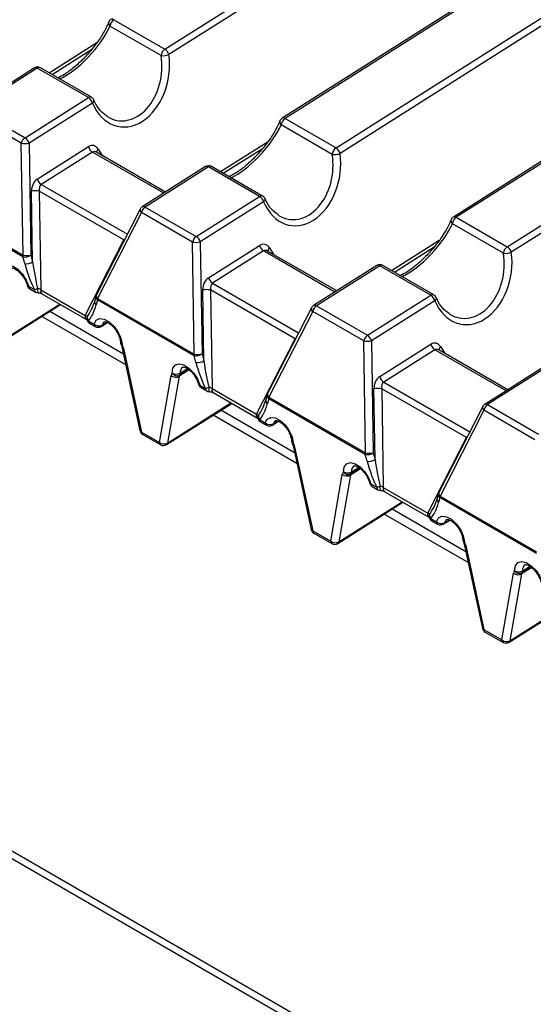
# Model space of a CAD drawing. Units: millimetres. Extents: x 871 to 2834, y 1248 to 2554.
# Drawn here: x 2356 to 2389, y 1488 to 1552 of the extents above; entities that cross this region are included whole.
import ezdxf

# ---------------------------------------------------------------- set-up
doc = ezdxf.new("R2010")
doc.units = ezdxf.units.MM

msp = doc.modelspace()

# ---------------------------------------------------------------- linework, layer by layer
at = {"color": 7, "linetype": 'Continuous', "lineweight": 30, "ltscale": 10}
for p, q in [((2452.925, 1441.521), (1972.457, 1718.89)), ((2453.364, 1441.775), (1973.206, 1718.964)), ((2365.379, 1550.494), (2620.483, 1712.069)), ((2620.746, 1711.712), (2365.642, 1550.137)), ((2628.111, 1707.576), (2373.008, 1546.001)), ((2628.299, 1707.557), (2373.195, 1545.982)), ((2376.516, 1544.065), (2631.62, 1705.64)), ((2631.882, 1705.283), (2376.778, 1543.708)), ((2639.248, 1701.147), (2384.144, 1539.571)), ((2639.436, 1701.128), (2384.332, 1539.553)), ((2387.653, 1537.636), (2642.756, 1699.211)), ((2643.019, 1698.854), (2387.915, 1537.279)), ((2362.059, 1552.411), (2365.379, 1550.494)), ((2365.129, 1550.078), (2361.808, 1551.995)), ((2358.039, 1548.85), (2360.632, 1550.492)), ((2356.895, 1549.278), (2352.776, 1546.669)), ((2357.083, 1549.26), (2352.964, 1546.651)), ((2360.403, 1547.343), (2357.083, 1549.26)), ((2360.604, 1547.369), (2357.283, 1549.286)), ((2356.284, 1544.734), (2360.403, 1547.343)), ((2352.964, 1546.651), (2356.284, 1544.734)), ((2360.666, 1546.986), (2356.547, 1544.377)), ((2356.042, 1544.371), (2352.721, 1546.288)), ((2373.195, 1545.982), (2376.516, 1544.065)), ((2376.265, 1543.649), (2372.945, 1545.566)), ((2356.154, 1537.08), (2356.042, 1544.371)), ((2356.547, 1544.377), (2356.659, 1537.086)), ((2357.081, 1542.045), (2360.407, 1544.151)), ((2369.176, 1542.42), (2371.768, 1544.063)), ((2360.669, 1543.794), (2357.343, 1541.688)), ((2365.419, 1541.194), (2360.923, 1543.79)), ((2368.032, 1542.849), (2363.913, 1540.24)), ((2368.219, 1542.83), (2364.1, 1540.222)), ((2371.54, 1540.914), (2368.219, 1542.83)), ((2371.74, 1540.94), (2368.42, 1542.857)), ((2349.87, 1540.708), (2356.154, 1537.08)), ((2356.778, 1536.65), (2356.707, 1541.254)), ((2357.212, 1541.26), (2357.311, 1534.837)), ((2362.717, 1538.083), (2357.212, 1541.26)), ((2367.421, 1538.305), (2371.54, 1540.914)), ((2356.144, 1536.977), (2349.86, 1540.605)), ((2363.779, 1540.094), (2360.928, 1534.514)), ((2364.1, 1540.222), (2367.421, 1538.305)), ((2371.802, 1540.557), (2367.684, 1537.948)), ((2363.858, 1539.859), (2361.006, 1534.279)), ((2367.179, 1537.942), (2363.858, 1539.859)), ((2384.332, 1539.553), (2387.653, 1537.636)), ((2387.402, 1537.22), (2384.081, 1539.137)), ((2360.205, 1533.167), (2362.717, 1538.083)), ((2367.291, 1530.651), (2367.179, 1537.942)), ((2367.684, 1537.948), (2367.796, 1530.657)), ((2368.218, 1535.616), (2371.544, 1537.722)), ((2380.312, 1535.991), (2382.905, 1537.633)), ((2356.264, 1536.54), (2356.144, 1536.977)), ((2356.659, 1537.086), (2356.778, 1536.65)), ((2371.806, 1537.365), (2368.48, 1535.259)), ((2376.556, 1534.765), (2372.06, 1537.361)), ((2379.168, 1536.42), (2375.049, 1533.811)), ((2379.356, 1536.401), (2375.237, 1533.793)), ((2382.677, 1534.484), (2379.356, 1536.401)), ((2382.877, 1534.511), (2379.556, 1536.428)), ((2356.522, 1535.06), (2356.889, 1534.848)), ((2356.599, 1534.903), (2356.967, 1534.691)), ((2357.311, 1534.837), (2360.205, 1533.167)), ((2357.379, 1534.577), (2360.272, 1532.907)), ((2360.9, 1534.442), (2360.813, 1534.125)), ((2367.915, 1530.22), (2367.844, 1534.825)), ((2368.349, 1534.831), (2368.448, 1528.408)), ((2373.853, 1531.654), (2368.349, 1534.831)), ((2378.558, 1531.876), (2382.677, 1534.484)), ((2354.357, 1531.192), (2358.594, 1533.876)), ((2360.813, 1534.125), (2360.599, 1533.55)), ((2360.997, 1534.176), (2360.91, 1533.858)), ((2367.281, 1530.548), (2360.997, 1534.176)), ((2361.006, 1534.279), (2367.291, 1530.651)), ((2374.916, 1533.665), (2372.065, 1528.085)), ((2375.237, 1533.793), (2378.558, 1531.876)), ((2382.939, 1534.128), (2378.82, 1531.519)), ((2374.995, 1533.429), (2372.143, 1527.85)), ((2378.315, 1531.513), (2374.995, 1533.429)), ((2360.402, 1532.82), (2360.77, 1532.608)), ((2360.479, 1532.663), (2360.847, 1532.451)), ((2361.235, 1532.459), (2361.64, 1532.715)), ((2362.581, 1531.136), (2363.761, 1525.673)), ((2371.341, 1526.738), (2373.853, 1531.654)), ((2378.427, 1524.222), (2378.315, 1531.513)), ((2378.82, 1531.519), (2378.932, 1524.228)), ((2379.354, 1529.187), (2382.68, 1531.293)), ((2362.683, 1531.048), (2363.863, 1525.585)), ((2367.4, 1530.111), (2367.281, 1530.548)), ((2367.796, 1530.657), (2367.915, 1530.22)), ((2382.943, 1530.936), (2379.617, 1528.83)), ((2387.693, 1528.336), (2383.197, 1530.932)), ((2390.305, 1529.991), (2386.186, 1527.382)), ((2390.493, 1529.972), (2386.374, 1527.364)), ((2365.028, 1524.912), (2365.785, 1529.257)), ((2366.312, 1529.211), (2365.555, 1524.865)), ((2367.658, 1528.631), (2368.026, 1528.419)), ((2367.736, 1528.474), (2368.103, 1528.262)), ((2368.448, 1528.408), (2371.341, 1526.738)), ((2368.516, 1528.148), (2371.409, 1526.478)), ((2372.037, 1528.013), (2371.95, 1527.696)), ((2379.052, 1523.791), (2378.981, 1528.396)), ((2379.486, 1528.402), (2379.585, 1521.979)), ((2384.99, 1525.225), (2379.486, 1528.402)), ((2365.494, 1524.763), (2369.731, 1527.447)), ((2371.95, 1527.696), (2371.736, 1527.121)), ((2372.134, 1527.747), (2372.047, 1527.429)), ((2378.418, 1524.119), (2372.134, 1527.747)), ((2372.143, 1527.85), (2378.427, 1524.222)), ((2386.374, 1527.364), (2389.694, 1525.447)), ((2386.053, 1527.236), (2383.201, 1521.656)), ((2386.131, 1527), (2383.28, 1521.42)), ((2389.452, 1525.083), (2386.131, 1527)), ((2371.539, 1526.391), (2371.907, 1526.179)), ((2371.616, 1526.234), (2371.984, 1526.022)), ((2372.372, 1526.03), (2372.777, 1526.286)), ((2363.863, 1525.585), (2365.028, 1524.912)), ((2363.94, 1525.428), (2365.106, 1524.755)), ((2373.718, 1524.707), (2374.898, 1519.244)), ((2382.478, 1520.309), (2384.99, 1525.225)), ((2373.82, 1524.619), (2375, 1519.156)), ((2378.537, 1523.682), (2378.418, 1524.119)), ((2378.932, 1524.228), (2379.052, 1523.791)), ((2376.165, 1518.483), (2376.922, 1522.828)), ((2377.449, 1522.781), (2376.692, 1518.436)), ((2378.795, 1522.202), (2379.163, 1521.99)), ((2378.872, 1522.045), (2379.24, 1521.833)), ((2379.585, 1521.979), (2382.478, 1520.309)), ((2379.652, 1521.719), (2382.546, 1520.049)), ((2383.173, 1521.584), (2383.087, 1521.267)), ((2376.631, 1518.334), (2380.868, 1521.018)), ((2383.087, 1521.267), (2382.872, 1520.692)), ((2383.27, 1521.318), (2383.183, 1521)), ((2389.554, 1517.69), (2383.27, 1521.318)), ((2383.28, 1521.42), (2389.564, 1517.793)), ((2382.675, 1519.962), (2383.043, 1519.75)), ((2382.753, 1519.805), (2383.121, 1519.593)), ((2383.509, 1519.601), (2383.914, 1519.857)), ((2375, 1519.156), (2376.165, 1518.483)), ((2375.077, 1518.999), (2376.242, 1518.326)), ((2384.855, 1518.278), (2386.034, 1512.815)), ((2384.956, 1518.19), (2386.136, 1512.727)), ((2387.302, 1512.054), (2388.059, 1516.399)), ((2388.585, 1516.352), (2387.828, 1512.007)), ((2387.767, 1511.905), (2392.005, 1514.588)), ((2386.136, 1512.727), (2387.302, 1512.054)), ((2386.214, 1512.57), (2387.379, 1511.897))]:
    msp.add_line(p, q, dxfattribs=at)
at = {"color": 8, "linetype": 'Continuous', "lineweight": 30, "ltscale": 10}
for p, q in [((2357.851, 1548.958), (2360.953, 1550.923)), ((2361.039, 1543.997), (2361.31, 1543.566)), ((2368.988, 1542.529), (2372.09, 1544.493)), ((2365.302, 1541.12), (2360.669, 1543.794)), ((2357.343, 1541.688), (2362.942, 1538.456)), ((2362.717, 1538.083), (2362.739, 1538.058)), ((2372.175, 1537.568), (2372.447, 1537.137)), ((2380.125, 1536.1), (2383.227, 1538.064)), ((2376.439, 1534.691), (2371.806, 1537.365)), ((2368.48, 1535.259), (2374.079, 1532.027)), ((2354.418, 1531.295), (2358.542, 1533.906)), ((2362.836, 1529.957), (2357.38, 1533.106)), ((2362.685, 1530.656), (2357.886, 1533.427)), ((2361.292, 1532.544), (2361.59, 1532.732)), ((2373.876, 1531.629), (2373.853, 1531.654)), ((2383.312, 1531.139), (2383.584, 1530.708)), ((2387.575, 1528.262), (2382.943, 1530.936)), ((2366.967, 1529.625), (2366.312, 1529.211)), ((2366.923, 1529.655), (2366.346, 1529.289)), ((2366.383, 1529.42), (2366.842, 1529.71)), ((2379.617, 1528.83), (2385.216, 1525.598)), ((2365.555, 1524.865), (2369.678, 1527.477)), ((2373.973, 1523.528), (2368.517, 1526.677)), ((2373.822, 1524.227), (2369.022, 1526.998)), ((2372.429, 1526.115), (2372.727, 1526.303)), ((2384.99, 1525.225), (2385.012, 1525.2)), ((2378.103, 1523.196), (2377.449, 1522.781)), ((2378.06, 1523.226), (2377.482, 1522.86)), ((2377.52, 1522.991), (2377.978, 1523.281)), ((2376.692, 1518.436), (2380.815, 1521.048)), ((2385.11, 1517.098), (2379.653, 1520.248)), ((2384.958, 1517.798), (2380.159, 1520.569)), ((2383.566, 1519.686), (2383.863, 1519.874)), ((2389.24, 1516.767), (2388.585, 1516.352)), ((2389.196, 1516.797), (2388.619, 1516.431)), ((2388.656, 1516.561), (2389.115, 1516.852)), ((2387.828, 1512.007), (2391.952, 1514.619))]:
    msp.add_line(p, q, dxfattribs=at)
at = {"color": 8, "linetype": 'Continuous', "lineweight": 30, "ltscale": 10, "flags": 128}
for points in [[(2360.666, 1546.986), (2360.708, 1547.028), (2360.74, 1547.07), (2360.76, 1547.112), (2360.768, 1547.151), (2360.763, 1547.186), (2360.76, 1547.194)], [(2371.802, 1540.557), (2371.845, 1540.599), (2371.877, 1540.641), (2371.897, 1540.683), (2371.905, 1540.722), (2371.9, 1540.757), (2371.896, 1540.765)], [(2382.939, 1534.128), (2382.982, 1534.17), (2383.013, 1534.212), (2383.034, 1534.254), (2383.041, 1534.293), (2383.036, 1534.328), (2383.033, 1534.336)], [(2361.432, 1532.754), (2361.387, 1532.717), (2361.292, 1532.544)], [(2362.598, 1531.293), (2362.562, 1531.289), (2362.537, 1531.291), (2362.524, 1531.3), (2362.524, 1531.301)], [(2372.568, 1526.324), (2372.524, 1526.288), (2372.429, 1526.115)], [(2373.735, 1524.864), (2373.698, 1524.86), (2373.673, 1524.862), (2373.661, 1524.871), (2373.661, 1524.872)], [(2383.705, 1519.895), (2383.66, 1519.859), (2383.566, 1519.686)], [(2384.872, 1518.435), (2384.835, 1518.43), (2384.81, 1518.433), (2384.798, 1518.442), (2384.797, 1518.443)]]:
    msp.add_lwpolyline(points, dxfattribs=at)
at = {"color": 7, "linetype": 'Continuous', "lineweight": 30, "ltscale": 10, "flags": 128}
for points in [[(2354.716, 1535.843), (2354.768, 1536.163), (2354.927, 1536.374), (2355.175, 1536.449), (2355.481, 1536.38), (2355.807, 1536.176), (2356.113, 1535.86), (2356.361, 1535.472), (2356.522, 1535.06)], [(2360.77, 1532.608), (2360.902, 1532.851), (2361.129, 1532.964), (2361.423, 1532.933), (2361.747, 1532.763), (2362.063, 1532.473), (2362.33, 1532.1), (2362.516, 1531.69), (2362.598, 1531.293)], [(2365.853, 1529.414), (2365.904, 1529.734), (2366.064, 1529.945), (2366.312, 1530.02), (2366.617, 1529.951), (2366.943, 1529.746), (2367.249, 1529.431), (2367.498, 1529.043), (2367.658, 1528.631)], [(2371.907, 1526.179), (2372.039, 1526.422), (2372.266, 1526.535), (2372.56, 1526.504), (2372.884, 1526.334), (2373.199, 1526.044), (2373.466, 1525.671), (2373.653, 1525.261), (2373.735, 1524.864)], [(2376.989, 1522.985), (2377.041, 1523.305), (2377.2, 1523.516), (2377.448, 1523.591), (2377.754, 1523.522), (2378.08, 1523.317), (2378.386, 1523.002), (2378.635, 1522.614), (2378.795, 1522.202)], [(2383.043, 1519.75), (2383.175, 1519.993), (2383.402, 1520.106), (2383.696, 1520.075), (2384.021, 1519.905), (2384.336, 1519.615), (2384.603, 1519.242), (2384.789, 1518.832), (2384.872, 1518.435)], [(2388.126, 1516.556), (2388.178, 1516.876), (2388.337, 1517.087), (2388.585, 1517.162), (2388.891, 1517.093), (2389.217, 1516.888), (2389.523, 1516.573), (2389.771, 1516.185), (2389.932, 1515.773)]]:
    msp.add_lwpolyline(points, dxfattribs=at)
at = {"color": 8, "linetype": 'Continuous', "lineweight": 30, "ltscale": 100}
for centre, radius, start, end in [((2361.955, 1552.186), 0.241, 164.02941, 232.35612), ((2361.95, 1552.269), 0.179, 52.57905, 116.23776), ((2356.974, 1549.117), 0.179, 52.57905, 116.23776), ((2357.204, 1549.111), 0.192, 65.77267, 129.21345), ((2360.525, 1547.194), 0.192, 65.77267, 129.21345), ((2373.092, 1545.757), 0.241, 164.02941, 232.35612), ((2373.087, 1545.84), 0.179, 52.57905, 116.23776), ((2361.224, 1543.802), 0.269, 133.65532, 186.81651), ((2368.111, 1542.688), 0.179, 52.57905, 116.23776), ((2368.341, 1542.682), 0.192, 65.77267, 129.21345), ((2371.661, 1540.765), 0.192, 65.77267, 129.21345), ((2363.986, 1540.032), 0.216, 163.34457, 233.57697), ((2363.992, 1540.08), 0.179, 52.57905, 116.23776), ((2384.223, 1539.411), 0.179, 52.57905, 116.23776), ((2384.229, 1539.328), 0.241, 164.02941, 232.35612), ((2372.361, 1537.373), 0.269, 133.65532, 186.81651), ((2379.247, 1536.259), 0.179, 52.57905, 116.23776), ((2379.477, 1536.253), 0.192, 65.77267, 129.21345), ((2356.53, 1535.175), 0.115, 202.84676, 265.57456), ((2356.701, 1535.051), 0.18, 177.08781, 235.37414), ((2357.618, 1534.838), 0.522, 169.58743, 202.14005), ((2357.069, 1534.839), 0.18, 177.08781, 235.37414), ((2357.529, 1534.755), 0.233, 159.42743, 229.82244), ((2361.163, 1534.387), 0.269, 168.09384, 231.83278), ((2361.134, 1534.452), 0.216, 163.34457, 233.57697), ((2382.798, 1534.336), 0.192, 65.77267, 129.21345), ((2361.076, 1534.069), 0.269, 168.09384, 231.83278), ((2375.123, 1533.603), 0.216, 163.34457, 233.57697), ((2375.128, 1533.651), 0.179, 52.57905, 116.23776), ((2360.424, 1533.085), 0.234, 159.49027, 229.354), ((2360.546, 1532.96), 0.251, 152.77161, 191.99707), ((2360.582, 1532.811), 0.18, 177.08781, 235.37414), ((2360.949, 1532.599), 0.18, 177.08781, 235.37414), ((2361.158, 1532.573), 0.138, 304.27556, 347.81216), ((2362.672, 1531.463), 0.185, 189.46201, 246.61952), ((2362.707, 1531.178), 0.132, 198.28341, 259.59509), ((2383.498, 1530.944), 0.269, 133.65532, 186.81651), ((2366.777, 1529.482), 0.399, 125.55979, 188.98824), ((2367.667, 1528.746), 0.115, 202.84676, 265.57456), ((2367.838, 1528.622), 0.18, 177.08781, 235.37414), ((2368.205, 1528.41), 0.18, 177.08781, 235.37414), ((2368.755, 1528.409), 0.522, 169.58743, 202.14005), ((2368.666, 1528.326), 0.233, 159.42743, 229.82244), ((2372.3, 1527.958), 0.269, 168.09384, 231.83278), ((2372.271, 1528.023), 0.216, 163.34457, 233.57697), ((2372.213, 1527.64), 0.269, 168.09384, 231.83278), ((2386.265, 1527.222), 0.179, 52.57905, 116.23776), ((2371.56, 1526.656), 0.234, 159.49027, 229.354), ((2371.683, 1526.531), 0.251, 152.77161, 191.99707), ((2386.259, 1527.174), 0.216, 163.34457, 233.57697), ((2371.718, 1526.382), 0.18, 177.08781, 235.37414), ((2372.086, 1526.17), 0.18, 177.08781, 235.37414), ((2372.294, 1526.144), 0.138, 304.27556, 347.81216), ((2363.887, 1525.715), 0.132, 198.28341, 259.59509), ((2364.042, 1525.576), 0.18, 177.08781, 235.37414), ((2365.208, 1524.903), 0.18, 177.08781, 235.37414), ((2365.413, 1524.88), 0.142, 304.5051, 354.05523), ((2373.808, 1525.033), 0.185, 189.46201, 246.61952), ((2373.844, 1524.749), 0.132, 198.28341, 259.59509), ((2377.913, 1523.053), 0.399, 125.55979, 188.98824), ((2378.804, 1522.317), 0.115, 202.84676, 265.57456), ((2378.974, 1522.193), 0.18, 177.08781, 235.37414), ((2379.342, 1521.981), 0.18, 177.08781, 235.37414), ((2379.891, 1521.98), 0.522, 169.58743, 202.14005), ((2379.803, 1521.897), 0.233, 159.42743, 229.82244), ((2383.436, 1521.529), 0.269, 168.09384, 231.83278), ((2383.408, 1521.594), 0.216, 163.34457, 233.57697), ((2383.349, 1521.211), 0.269, 168.09384, 231.83278), ((2382.697, 1520.227), 0.234, 159.49027, 229.354), ((2382.82, 1520.101), 0.251, 152.77161, 191.99707), ((2382.855, 1519.953), 0.18, 177.08781, 235.37414), ((2383.223, 1519.741), 0.18, 177.08781, 235.37414), ((2383.431, 1519.715), 0.138, 304.27556, 347.81216), ((2375.023, 1519.286), 0.132, 198.28341, 259.59509), ((2375.179, 1519.147), 0.18, 177.08781, 235.37414), ((2376.345, 1518.474), 0.18, 177.08781, 235.37414), ((2376.55, 1518.451), 0.142, 304.5051, 354.05523), ((2384.945, 1518.604), 0.185, 189.46201, 246.61952), ((2384.98, 1518.32), 0.132, 198.28341, 259.59509), ((2389.05, 1516.624), 0.399, 125.55979, 188.98824), ((2386.16, 1512.857), 0.132, 198.28341, 259.59509), ((2386.316, 1512.717), 0.18, 177.08781, 235.37414), ((2387.481, 1512.045), 0.18, 177.08781, 235.37414), ((2387.687, 1512.022), 0.142, 304.5051, 354.05523)]:
    msp.add_arc(centre, radius, start, end, dxfattribs=at)
at = {"color": 7, "linetype": 'Continuous', "lineweight": 30, "ltscale": 100}
for centre, radius, start, end in [((2362.072, 1552.113), 0.375, 122.34894, 158.18001), ((2362.393, 1551.926), 0.589, 124.59404, 173.32458), ((2365.714, 1550.009), 0.589, 124.59404, 173.32458), ((2365.045, 1549.973), 0.619, 15.3574, 57.3058), ((2365.274, 1551.063), 0.996, 261.58729, 291.64654), ((2357.095, 1548.961), 0.375, 60.00269, 122.34894), ((2360.069, 1546.822), 0.619, 15.3574, 57.3058), ((2360.416, 1547.044), 0.375, 23.30535, 60.00269), ((2373.208, 1545.684), 0.375, 122.34894, 158.18001), ((2373.53, 1545.497), 0.589, 124.59404, 173.32458), ((2356.623, 1544.245), 0.595, 124.73276, 167.81305), ((2355.95, 1544.213), 0.619, 15.3574, 57.3058), ((2356.277, 1545.794), 1.442, 260.62249, 280.79039), ((2361.004, 1544.315), 0.619, 195.3574, 237.3058), ((2376.85, 1543.58), 0.589, 124.59404, 173.32458), ((2376.182, 1543.544), 0.619, 15.3574, 57.3058), ((2376.411, 1544.634), 0.996, 261.58729, 291.64654), ((2368.232, 1542.532), 0.375, 60.00269, 122.34894), ((2357.678, 1542.209), 0.619, 195.3574, 237.3058), ((2356.977, 1539.837), 1.442, 80.62249, 100.79039), ((2371.206, 1540.393), 0.619, 15.3574, 57.3058), ((2371.553, 1540.615), 0.375, 23.30535, 60.00269), ((2364.113, 1539.923), 0.375, 122.34894, 152.9308), ((2364.439, 1539.733), 0.595, 124.73276, 167.81305), ((2384.345, 1539.255), 0.375, 122.34894, 158.18001), ((2384.667, 1539.068), 0.589, 124.59404, 173.32458), ((2367.76, 1537.816), 0.595, 124.73276, 167.81305), ((2367.087, 1537.784), 0.619, 15.3574, 57.3058), ((2367.414, 1539.365), 1.442, 260.62249, 280.79039), ((2372.14, 1537.886), 0.619, 195.3574, 237.3058), ((2387.987, 1537.151), 0.589, 124.59404, 173.32458), ((2387.318, 1537.115), 0.619, 15.3574, 57.3058), ((2356.252, 1537.738), 0.769, 261.97542, 301.99056), ((2356.557, 1536.991), 0.413, 167.51727, 181.91474), ((2356.389, 1538.503), 1.442, 260.62249, 280.79039), ((2387.548, 1538.205), 0.996, 261.58729, 291.64654), ((2356.371, 1537.301), 0.769, 261.97542, 301.99056), ((2379.369, 1536.103), 0.375, 60.00269, 122.34894), ((2368.814, 1535.78), 0.619, 195.3574, 237.3058), ((2356.786, 1535.228), 0.375, 194.95811, 240.00269), ((2356.478, 1536.214), 1.426, 286.77913, 296.07258), ((2357.154, 1535.016), 0.375, 240.00269, 267.0138), ((2361.262, 1534.343), 0.375, 152.9308, 164.70551), ((2368.114, 1533.408), 1.442, 80.62249, 100.79039), ((2382.342, 1533.964), 0.619, 15.3574, 57.3058), ((2382.689, 1534.186), 0.375, 23.30535, 60.00269), ((2361.409, 1534.189), 0.413, 167.51727, 181.91474), ((2375.25, 1533.494), 0.375, 122.34894, 152.9308), ((2375.576, 1533.304), 0.595, 124.73276, 167.81305), ((2360.712, 1533.056), 0.389, 177.28288, 217.25783), ((2360.667, 1532.988), 0.375, 192.42079, 240.00269), ((2361.077, 1532.947), 0.457, 227.85107, 298.14126), ((2361.035, 1532.776), 0.375, 240.00269, 302.34894), ((2378.897, 1531.387), 0.595, 124.73276, 167.81305), ((2378.223, 1531.355), 0.619, 15.3574, 57.3058), ((2362.863, 1531.461), 0.375, 183.96462, 205.30175), ((2361.568, 1530.799), 1.142, 12.573, 25.60305), ((2378.55, 1532.935), 1.442, 260.62249, 280.79039), ((2383.277, 1531.457), 0.619, 195.3574, 237.3058), ((2367.388, 1531.309), 0.769, 261.97542, 301.99056), ((2367.693, 1530.562), 0.413, 167.51727, 181.91474), ((2367.526, 1532.074), 1.442, 260.62249, 280.79039), ((2367.508, 1530.872), 0.769, 261.97542, 301.99056), ((2366.114, 1529.209), 0.332, 141.86338, 171.67058), ((2366.083, 1529.629), 0.477, 231.30366, 298.61969), ((2366.113, 1529.888), 0.54, 241.22377, 299.98269), ((2366.171, 1529.635), 0.387, 214.75254, 296.78914), ((2366.476, 1529.186), 0.166, 141.86338, 171.67058), ((2366.186, 1529.406), 0.198, 323.87261, 4.06399), ((2379.951, 1529.351), 0.619, 195.3574, 237.3058), ((2367.923, 1528.799), 0.375, 194.95811, 240.00269), ((2367.614, 1529.784), 1.426, 286.77913, 296.07258), ((2368.291, 1528.587), 0.375, 240.00269, 267.0138), ((2372.398, 1527.914), 0.375, 152.9308, 164.70551), ((2379.251, 1526.979), 1.442, 80.62249, 100.79039), ((2372.546, 1527.76), 0.413, 167.51727, 181.91474), ((2386.387, 1527.065), 0.375, 122.34894, 152.9308), ((2386.713, 1526.875), 0.595, 124.73276, 167.81305), ((2371.849, 1526.627), 0.389, 177.28288, 217.25783), ((2371.804, 1526.559), 0.375, 192.42079, 240.00269), ((2372.213, 1526.518), 0.457, 227.85107, 298.14126), ((2372.171, 1526.347), 0.375, 240.00269, 302.34894), ((2364.128, 1525.753), 0.375, 192.18579, 240.00269), ((2365.326, 1525.284), 0.477, 231.30366, 298.61969), ((2365.293, 1525.08), 0.375, 240.00269, 302.34894), ((2374, 1525.031), 0.375, 183.96462, 205.30175), ((2372.705, 1524.37), 1.142, 12.573, 25.60305), ((2378.525, 1524.88), 0.769, 261.97542, 301.99056), ((2378.83, 1524.133), 0.413, 167.51727, 181.91474), ((2378.662, 1525.645), 1.442, 260.62249, 280.79039), ((2378.644, 1524.443), 0.769, 261.97542, 301.99056), ((2377.251, 1522.78), 0.332, 141.86338, 171.67058), ((2377.22, 1523.2), 0.477, 231.30366, 298.61969), ((2377.25, 1523.459), 0.54, 241.22377, 299.98269), ((2377.308, 1523.206), 0.387, 214.75254, 296.78914), ((2377.613, 1522.757), 0.166, 141.86338, 171.67058), ((2377.323, 1522.977), 0.198, 323.87261, 4.06399), ((2379.06, 1522.37), 0.375, 194.95811, 240.00269), ((2378.751, 1523.355), 1.426, 286.77913, 296.07258), ((2379.428, 1522.158), 0.375, 240.00269, 267.0138), ((2383.535, 1521.485), 0.375, 152.9308, 164.70551), ((2383.683, 1521.331), 0.413, 167.51727, 181.91474), ((2382.985, 1520.198), 0.389, 177.28288, 217.25783), ((2382.94, 1520.13), 0.375, 192.42079, 240.00269), ((2383.35, 1520.089), 0.457, 227.85107, 298.14126), ((2383.308, 1519.918), 0.375, 240.00269, 302.34894), ((2375.264, 1519.323), 0.375, 192.18579, 240.00269), ((2376.463, 1518.855), 0.477, 231.30366, 298.61969), ((2376.43, 1518.651), 0.375, 240.00269, 302.34894), ((2385.137, 1518.602), 0.375, 183.96462, 205.30175), ((2383.842, 1517.941), 1.142, 12.573, 25.60305), ((2388.388, 1516.351), 0.332, 141.86338, 171.67058), ((2388.357, 1516.771), 0.477, 231.30366, 298.61969), ((2388.386, 1517.03), 0.54, 241.22377, 299.98269), ((2388.444, 1516.777), 0.387, 214.75254, 296.78914), ((2388.75, 1516.328), 0.166, 141.86338, 171.67058), ((2388.459, 1516.547), 0.198, 323.87261, 4.06399), ((2386.401, 1512.894), 0.375, 192.18579, 240.00269), ((2387.6, 1512.426), 0.477, 231.30366, 298.61969), ((2387.567, 1512.222), 0.375, 240.00269, 302.34894)]:
    msp.add_arc(centre, radius, start, end, dxfattribs=at)
at = {"color": 8, "linetype": 'Continuous', "lineweight": 30, "ltscale": 100}
for centre, major_axis, ratio, start_param, end_param in [((2359.688, 1550.918), (2.191, 2.412), 0.354959, 3.829478, 5.463197), ((2362.761, 1549.144), (0.366, 3.302), 0.725294, 2.794659, 5.078499), ((2370.824, 1544.489), (2.191, 2.412), 0.354959, 3.829478, 5.463197), ((2360.845, 1543.402), (-0.117, 0.419), 0.705658, 5.657837, 6.491682), ((2373.898, 1542.715), (0.366, 3.302), 0.725294, 2.794659, 5.078499), ((2381.961, 1538.06), (2.191, 2.412), 0.354959, 3.829478, 5.463197), ((2362.92, 1538.177), (0.301, 0.258), 0.183562, 1.859174, 2.147211), ((2371.982, 1536.973), (-0.117, 0.419), 0.705658, 5.657837, 6.491682), ((2385.034, 1536.286), (0.366, 3.302), 0.725294, 2.794659, 5.078499), ((2360.66, 1534.494), (0.646, 1.682), 0.18031, 3.780473, 4.179447), ((2374.057, 1531.748), (0.301, 0.258), 0.183562, 1.859174, 2.147211), ((2383.119, 1530.544), (-0.117, 0.419), 0.705658, 5.657837, 6.491682), ((2371.797, 1528.065), (0.646, 1.682), 0.18031, 3.780473, 4.179447), ((2385.194, 1525.319), (0.301, 0.258), 0.183562, 1.859174, 2.147211), ((2382.934, 1521.636), (0.646, 1.682), 0.18031, 3.780473, 4.179447)]:
    msp.add_ellipse(centre, major_axis=major_axis, ratio=ratio, start_param=start_param, end_param=end_param, dxfattribs=at)
at = {"color": 7, "linetype": 'Continuous', "lineweight": 30, "ltscale": 100}
for centre, major_axis, ratio, start_param, end_param in [((2363.011, 1549.085), (0.608, 3.629), 0.718111, 2.30242, 5.124095), ((2360.596, 1543.46), (0.128, 0.763), 0.718111, 5.605805, 6.85485), ((2374.147, 1542.656), (0.608, 3.629), 0.718111, 2.30242, 5.124095), ((2357.27, 1541.354), (0.128, 0.763), 0.718111, 0.571665, 1.820711), ((2357.519, 1541.295), (-0.117, 0.419), 0.705658, 0.208497, 1.457543), ((2371.732, 1537.031), (0.128, 0.763), 0.718111, 5.605805, 6.85485), ((2385.284, 1536.227), (0.608, 3.629), 0.718111, 2.30242, 5.124095), ((2356.763, 1536.423), (-0.647, 2.175), 0.197425, 1.458371, 2.320089), ((2357.028, 1536.591), (-0.325, 2.236), 0.10571, 1.529241, 2.390959), ((2368.406, 1534.925), (0.128, 0.763), 0.718111, 0.571665, 1.820711), ((2357.06, 1534.519), (0.076, 0.41), 0.895875, 5.752373, 6.368318), ((2368.656, 1534.866), (-0.117, 0.419), 0.705658, 0.208497, 1.457543), ((2360.396, 1534.326), (0.31, 1.646), 0.362164, 3.631239, 4.492958), ((2360.66, 1534.494), (0.646, 1.682), 0.18031, 4.179447, 4.30273), ((2359.85, 1532.908), (0.47, 0.176), 0.436266, 6.23588, 6.851825), ((2382.869, 1530.602), (0.128, 0.763), 0.718111, 5.605805, 6.85485), ((2367.9, 1529.994), (-0.647, 2.175), 0.197425, 1.458371, 2.320089), ((2368.165, 1530.162), (-0.325, 2.236), 0.10571, 1.529241, 2.390959), ((2379.543, 1528.496), (0.128, 0.763), 0.718111, 0.571665, 1.820711), ((2379.793, 1528.437), (-0.117, 0.419), 0.705658, 0.208497, 1.457543), ((2368.196, 1528.09), (0.076, 0.41), 0.895875, 5.752373, 6.368318), ((2371.532, 1527.897), (0.31, 1.646), 0.362164, 3.631239, 4.492958), ((2371.797, 1528.065), (0.646, 1.682), 0.18031, 4.179447, 4.30273), ((2370.987, 1526.479), (0.47, 0.176), 0.436266, 6.23588, 6.851825), ((2379.036, 1523.565), (-0.647, 2.175), 0.197425, 1.458371, 2.320089), ((2379.301, 1523.733), (-0.325, 2.236), 0.10571, 1.529241, 2.390959), ((2379.333, 1521.661), (0.076, 0.41), 0.895875, 5.752373, 6.368318), ((2382.669, 1521.468), (0.31, 1.646), 0.362164, 3.631239, 4.492958), ((2382.934, 1521.636), (0.646, 1.682), 0.18031, 4.179447, 4.30273), ((2382.123, 1520.05), (0.47, 0.176), 0.436266, 6.23588, 6.851825)]:
    msp.add_ellipse(centre, major_axis=major_axis, ratio=ratio, start_param=start_param, end_param=end_param, dxfattribs=at)
at = {"color": 7, "linetype": 'Continuous', "lineweight": 30, "ltscale": 10}
for points, knots in [([(2361.723, 1552.252), (2361.676, 1552.142), (2361.54, 1551.825), (2361.202, 1551.241), (2360.69, 1550.536), (2360.092, 1549.864), (2359.459, 1549.284), (2358.878, 1548.85), (2358.561, 1548.693), (2358.426, 1548.626)], [0, 0, 0, 0, 0.086259, 0.248615, 0.411283, 0.571913, 0.729809, 0.885015, 1, 1, 1, 1]), ([(2361.617, 1546.136), (2361.466, 1546.247), (2361.153, 1546.476), (2360.893, 1546.896), (2360.777, 1547.155), (2360.76, 1547.193)], [0, 0, 0, 0, 0.445022, 0.91882, 1, 1, 1, 1]), ([(2372.86, 1545.823), (2372.813, 1545.713), (2372.677, 1545.396), (2372.339, 1544.812), (2371.827, 1544.107), (2371.228, 1543.435), (2370.596, 1542.855), (2370.015, 1542.421), (2369.697, 1542.264), (2369.562, 1542.197)], [0, 0, 0, 0, 0.086259, 0.248615, 0.411283, 0.571913, 0.729809, 0.885015, 1, 1, 1, 1]), ([(2372.754, 1539.707), (2372.602, 1539.818), (2372.289, 1540.047), (2372.03, 1540.467), (2371.914, 1540.726), (2371.897, 1540.764)], [0, 0, 0, 0, 0.445022, 0.91882, 1, 1, 1, 1]), ([(2383.997, 1539.394), (2383.949, 1539.284), (2383.813, 1538.966), (2383.476, 1538.383), (2382.964, 1537.678), (2382.365, 1537.006), (2381.733, 1536.426), (2381.151, 1535.991), (2380.834, 1535.835), (2380.699, 1535.768)], [0, 0, 0, 0, 0.086259, 0.248615, 0.411283, 0.571913, 0.729809, 0.885015, 1, 1, 1, 1]), ([(2355.408, 1536.233), (2355.409, 1536.234), (2355.414, 1536.241), (2355.459, 1536.251), (2355.636, 1536.197), (2355.848, 1536.054), (2356.074, 1535.824), (2356.271, 1535.53), (2356.38, 1535.287), (2356.416, 1535.16), (2356.424, 1535.131)], [0, 0, 0, 0, 0.052922, 0.219486, 0.354198, 0.494902, 0.644159, 0.802406, 0.955008, 1, 1, 1, 1]), ([(2357.135, 1534.641), (2357.16, 1534.639), (2357.226, 1534.634), (2357.316, 1534.61), (2357.359, 1534.588), (2357.379, 1534.577)], [0, 0, 0, 0, 0.244715, 0.652668, 1, 1, 1, 1]), ([(2383.891, 1533.278), (2383.739, 1533.389), (2383.426, 1533.618), (2383.166, 1534.038), (2383.051, 1534.297), (2383.034, 1534.334)], [0, 0, 0, 0, 0.445022, 0.91882, 1, 1, 1, 1]), ([(2360.272, 1532.907), (2360.284, 1532.899), (2360.309, 1532.883), (2360.31, 1532.88), (2360.311, 1532.879)], [0, 0, 0, 0, 0.4572833, 1, 1, 1, 1]), ([(2361.434, 1532.753), (2361.435, 1532.755), (2361.442, 1532.763), (2361.473, 1532.772), (2361.647, 1532.725), (2361.858, 1532.589), (2362.084, 1532.365), (2362.289, 1532.069), (2362.431, 1531.754), (2362.48, 1531.541), (2362.488, 1531.45), (2362.489, 1531.435)], [0, 0, 0, 0, 0.03332, 0.187291, 0.307981, 0.432885, 0.564646, 0.704644, 0.847837, 0.975189, 1, 1, 1, 1]), ([(2362.524, 1531.3), (2362.543, 1531.256), (2362.567, 1531.198), (2362.579, 1531.148), (2362.581, 1531.136)], [0, 0, 0, 0, 0.768364, 1, 1, 1, 1]), ([(2366.544, 1529.804), (2366.546, 1529.805), (2366.551, 1529.812), (2366.596, 1529.822), (2366.772, 1529.768), (2366.984, 1529.625), (2367.21, 1529.395), (2367.408, 1529.101), (2367.516, 1528.857), (2367.553, 1528.731), (2367.561, 1528.702)], [0, 0, 0, 0, 0.052922, 0.219486, 0.354198, 0.494902, 0.644159, 0.802406, 0.955008, 1, 1, 1, 1]), ([(2368.271, 1528.212), (2368.296, 1528.21), (2368.363, 1528.205), (2368.452, 1528.181), (2368.496, 1528.158), (2368.516, 1528.148)], [0, 0, 0, 0, 0.244715, 0.652668, 1, 1, 1, 1]), ([(2371.409, 1526.478), (2371.421, 1526.47), (2371.446, 1526.454), (2371.447, 1526.451), (2371.448, 1526.45)], [0, 0, 0, 0, 0.4572833, 1, 1, 1, 1]), ([(2372.571, 1526.324), (2372.572, 1526.325), (2372.578, 1526.333), (2372.61, 1526.343), (2372.784, 1526.296), (2372.994, 1526.16), (2373.221, 1525.936), (2373.426, 1525.64), (2373.568, 1525.325), (2373.617, 1525.112), (2373.624, 1525.02), (2373.626, 1525.006)], [0, 0, 0, 0, 0.03332, 0.187291, 0.307981, 0.432885, 0.564646, 0.704644, 0.847837, 0.975189, 1, 1, 1, 1]), ([(2373.661, 1524.871), (2373.68, 1524.827), (2373.704, 1524.769), (2373.715, 1524.719), (2373.718, 1524.707)], [0, 0, 0, 0, 0.768364, 1, 1, 1, 1]), ([(2377.681, 1523.375), (2377.682, 1523.376), (2377.688, 1523.383), (2377.733, 1523.393), (2377.909, 1523.338), (2378.121, 1523.196), (2378.347, 1522.966), (2378.545, 1522.672), (2378.653, 1522.428), (2378.689, 1522.302), (2378.698, 1522.273)], [0, 0, 0, 0, 0.0529218, 0.2194856, 0.3541984, 0.4949018, 0.6441589, 0.8024058, 0.9550084, 1, 1, 1, 1]), ([(2379.408, 1521.783), (2379.433, 1521.781), (2379.499, 1521.776), (2379.589, 1521.752), (2379.632, 1521.729), (2379.652, 1521.719)], [0, 0, 0, 0, 0.2447145, 0.6526675, 1, 1, 1, 1]), ([(2382.546, 1520.049), (2382.557, 1520.041), (2382.583, 1520.025), (2382.584, 1520.022), (2382.584, 1520.021)], [0, 0, 0, 0, 0.457283, 1, 1, 1, 1]), ([(2383.707, 1519.895), (2383.708, 1519.896), (2383.715, 1519.904), (2383.747, 1519.914), (2383.921, 1519.867), (2384.131, 1519.731), (2384.357, 1519.507), (2384.563, 1519.211), (2384.705, 1518.896), (2384.753, 1518.683), (2384.761, 1518.591), (2384.762, 1518.576)], [0, 0, 0, 0, 0.03332, 0.187291, 0.307981, 0.432885, 0.564646, 0.704644, 0.847837, 0.975189, 1, 1, 1, 1]), ([(2384.798, 1518.442), (2384.816, 1518.398), (2384.841, 1518.34), (2384.852, 1518.29), (2384.855, 1518.278)], [0, 0, 0, 0, 0.7683645, 1, 1, 1, 1]), ([(2388.818, 1516.946), (2388.819, 1516.947), (2388.824, 1516.954), (2388.869, 1516.964), (2389.046, 1516.909), (2389.258, 1516.767), (2389.484, 1516.537), (2389.681, 1516.243), (2389.79, 1515.999), (2389.826, 1515.873), (2389.834, 1515.844)], [0, 0, 0, 0, 0.052922, 0.219486, 0.354198, 0.494902, 0.644159, 0.802406, 0.955008, 1, 1, 1, 1])]:
    msp.add_open_spline(points, degree=3, knots=knots, dxfattribs=at)

doc.saveas('drawing.dxf')
